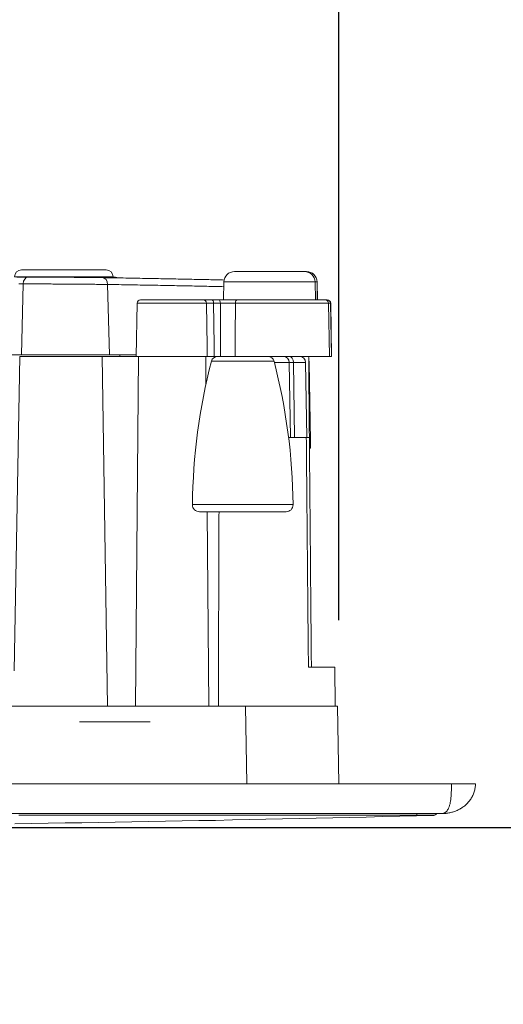
# Model space of a CAD drawing. Units: millimetres. Extents: x 100 to 973, y 75 to 1400.
# Drawn here: x 609 to 678, y 1035 to 1175 of the extents above; entities that cross this region are included whole.
import ezdxf

# ---------------------------------------------------------------- set-up
doc = ezdxf.new("R2010")
doc.units = ezdxf.units.MM
doc.header["$LTSCALE"] = 12
doc.layers.add('1', color=7, linetype='Continuous')
doc.styles.add('dims', font='swiss.ttf')
doc.dimstyles.get("Standard").update_dxf_attribs({"dimtxt": 12.5, "dimasz": 12.5, "dimexe": 7.5, "dimexo": 10, "dimgap": 6.25, "dimtad": 1, "dimdec": 4, "dimzin": 0, "dimdsep": 46, "dimtxsty": 'dims', "dimcen": 0.09, "dimadec": 0, "dimazin": 0, "dimtfac": 1, "dimtdec": 4, "dimtofl": 0, "dimtmove": 0, "dimatfit": 3, "dimfxl": 0, "dimtolj": 1, "dimtzin": 0, "dimarcsym": 0})

# ---------------------------------------------------------------- blocks, each defined once
blk = doc.blocks.new('*D1')
at = {"color": 0, "lineweight": -2}
for p, q in [((420.73, 1089.56), (420.73, 1226.37)), ((654.62, 1089.56), (654.62, 1226.37)), ((433.23, 1218.87), (642.12, 1218.87))]:
    blk.add_line(p, q, dxfattribs=at)
at = {"color": 0}
for points in [[(433.23, 1220.95), (433.23, 1216.78), (420.73, 1218.87)], [(642.12, 1220.95), (642.12, 1216.78), (654.62, 1218.87)]]:
    blk.add_solid(points, dxfattribs=at)
at = {"layer": 'Defpoints', "color": 0}
for p in [(654.62, 1218.87), (420.73, 1079.56), (654.62, 1079.56)]:
    blk.add_point(p, dxfattribs=at)
at = {"color": 0, "lineweight": 18, "insert": (537.67, 1231.54), "char_height": 12.5, "attachment_point": 5, "style": 'dims'}
blk.add_mtext('\\A1;234.0', dxfattribs=at)
blk = doc.blocks.new('*D5')
at = {"color": 0, "lineweight": -2}
for p, q in [((730.03, 1078.88), (730.03, 1123.64)), ((683.97, 1066.38), (737.53, 1066.38)), ((551.43, 1060.19), (737.53, 1060.19)), ((730.03, 1047.69), (730.03, 1035.19))]:
    blk.add_line(p, q, dxfattribs=at)
at = {"color": 0}
for points in [[(727.94, 1078.88), (732.11, 1078.88), (730.03, 1066.38)], [(727.94, 1047.69), (732.11, 1047.69), (730.03, 1060.19)]]:
    blk.add_solid(points, dxfattribs=at)
at = {"layer": 'Defpoints', "color": 0}
for p in [(673.97, 1066.38), (730.03, 1066.38), (541.43, 1060.19)]:
    blk.add_point(p, dxfattribs=at)
at = {"color": 0, "lineweight": 18, "insert": (717.35, 1107.51), "char_height": 12.5, "attachment_point": 5, "rotation": 90, "style": 'dims'}
blk.add_mtext('\\A1;6.1', dxfattribs=at)

msp = doc.modelspace()

# ---------------------------------------------------------------- linework, layer by layer
at = {"layer": '1', "color": 7, "linetype": 'Continuous', "lineweight": 18}
for p, q in [((615.73945, 1139.11132), (609.75706, 1139.11132)), ((621.72185, 1139.11132), (615.73945, 1139.11132)), ((649.77747, 1138.88361), (639.87567, 1138.88361)), ((650.05665, 1138.88361), (649.77754, 1138.88361)), ((650.07745, 1138.88361), (650.05666, 1138.88361)), ((615.73945, 1138.12877), (608.75721, 1138.12877)), ((622.72169, 1138.12877), (615.73945, 1138.12877)), ((622.72441, 1137.97338), (622.72169, 1138.12877)), ((638.3759, 1137.40979), (638.33181, 1134.88361)), ((651.32133, 1134.88361), (651.27724, 1137.40979)), ((651.60052, 1134.88361), (651.55643, 1137.40979)), ((651.62132, 1134.88361), (651.57722, 1137.40979)), ((626.09486, 1134.39234), (625.9638, 1126.88361)), ((626.59479, 1134.88361), (635.43058, 1134.88361)), ((636.67316, 1134.88361), (637.65432, 1134.88361)), ((652.69558, 1134.88361), (640.29397, 1134.88361)), ((652.97477, 1134.88361), (652.69545, 1134.88361)), ((652.99557, 1134.88361), (652.97476, 1134.88361)), ((653.32657, 1126.88361), (653.1955, 1134.39234)), ((653.60576, 1126.88361), (653.47469, 1134.39234)), ((653.62655, 1126.88361), (653.49549, 1134.39234)), ((604.6777, 1127.11132), (609.72905, 1127.11132)), ((609.48945, 1126.88361), (608.7127, 1082.38361)), ((609.48945, 1126.88361), (621.15906, 1126.88361)), ((609.72905, 1127.11132), (622.19084, 1127.11132)), ((621.15906, 1126.88361), (625.96373, 1126.88361)), ((625.96792, 1127.11132), (622.19084, 1127.11132)), ((623.63864, 1127.11133), (623.63467, 1126.88361)), ((626.3138, 1126.88335), (625.88182, 1077.38422)), ((636.03779, 1126.88361), (625.9638, 1126.88361)), ((635.8481, 1122.9528), (635.8138, 1126.88302)), ((637.46225, 1126.88361), (637.02819, 1126.88361)), ((644.60861, 1126.88403), (637.48968, 1126.88403)), ((644.60861, 1126.88403), (646.73407, 1126.88403)), ((653.32657, 1126.88361), (644.63666, 1126.88361)), ((650.12989, 1115.38367), (649.94459, 1125.99974)), ((650.63862, 1114.88361), (650.44459, 1125.99974)), ((653.3265, 1126.88361), (653.60576, 1126.88361)), ((653.62655, 1126.88361), (653.60573, 1126.88361)), ((647.53266, 1115.38361), (650.0409, 1115.38361)), ((650.63862, 1114.88361), (650.53655, 1114.88361)), ((650.63862, 1113.88361), (650.62116, 1114.88372)), ((650.63862, 1113.88361), (650.53891, 1113.88361)), ((647.17337, 1104.88361), (634.92492, 1104.88361)), ((636.24577, 1077.38474), (636.0058, 1104.88271)), ((650.34014, 1082.88361), (654.06095, 1082.88361)), ((654.10895, 1077.38392), (654.06095, 1082.88361)), ((433.91615, 1077.38392), (641.43358, 1077.38392)), ((641.43358, 1077.38392), (654.4316, 1077.38392)), ((654.4316, 1077.38392), (654.62361, 1066.38361)), ((627.94993, 1075.14304), (617.94993, 1075.14304)), ((626.94993, 1075.14304), (618.94993, 1075.14304)), ((404.77487, 1066.38361), (670.57487, 1066.38361)), ((670.57487, 1066.38361), (673.97487, 1066.38361)), ((409.01856, 1062.18391), (666.33117, 1062.18391)), ((666.66041, 1062.18361), (669.27487, 1062.18361))]:
    msp.add_line(p, q, dxfattribs=at)
at = {"layer": '1', "color": 7, "linetype": 'Continuous', "lineweight": 13}
for p, q in [((622.72169, 1138.12877), (608.75721, 1138.12877)), ((609.9765, 1137.13248), (609.72905, 1127.11132)), ((621.92734, 1137.05303), (622.19084, 1127.11132)), ((651.27724, 1137.40979), (638.3759, 1137.40979)), ((651.27727, 1137.40979), (651.55643, 1137.40979)), ((651.55645, 1137.40979), (651.57722, 1137.40979)), ((635.91907, 1134.39234), (626.09486, 1134.39234)), ((637.89429, 1134.39234), (636.91313, 1134.39234)), ((653.1955, 1134.39234), (640.00601, 1134.39234)), ((653.19535, 1134.39234), (653.47469, 1134.39234)), ((653.47466, 1134.39234), (653.49549, 1134.39234)), ((621.15906, 1126.88361), (621.90828, 1077.38422)), ((645.48023, 1126.20827), (636.61806, 1126.20827)), ((647.62026, 1125.99974), (645.53362, 1125.99974)), ((648.23423, 1125.99974), (647.62026, 1125.99974)), ((647.80275, 1115.38367), (647.62026, 1125.99974)), ((648.35939, 1115.38367), (648.23423, 1125.99974)), ((649.94459, 1125.99974), (648.23423, 1125.99974)), ((633.92499, 1105.89544), (648.1733, 1105.89544)), ((641.62559, 1066.38361), (641.43358, 1077.38392)), ((665.67496, 1062.18391), (665.675, 1061.94026))]:
    msp.add_line(p, q, dxfattribs=at)
at = {"layer": '1', "color": 7, "linetype": 'Continuous', "lineweight": 18}
for points in [[(609.06739, 1138.09758), (609.87888, 1138.09755), (610.69037, 1138.09753)], [(610.69037, 1138.09753), (610.86087, 1138.09748), (611.03606, 1138.09736), (611.2159, 1138.09716), (611.40035, 1138.09688), (611.5894, 1138.09652), (611.78305, 1138.09608), (611.98131, 1138.09557), (612.18422, 1138.09497), (612.39183, 1138.0943), (612.60306, 1138.09355), (612.81677, 1138.09272), (613.03294, 1138.09183), (613.25154, 1138.09086), (613.47255, 1138.08982), (613.69598, 1138.08872), (613.92182, 1138.08754), (614.15009, 1138.08629), (614.3808, 1138.08496), (614.614, 1138.08357), (614.84894, 1138.08211), (615.08384, 1138.08059), (615.3186, 1138.07901), (615.55321, 1138.07737), (615.78769, 1138.07568), (616.02203, 1138.07394), (616.25624, 1138.07214), (616.4903, 1138.07028), (616.72422, 1138.06837), (616.95801, 1138.0664), (617.19132, 1138.06438), (617.42221, 1138.06232), (617.65036, 1138.06022), (617.87582, 1138.05809), (618.09858, 1138.05593), (618.31867, 1138.05373), (618.5361, 1138.0515), (618.75083, 1138.04923), (618.96287, 1138.04693), (619.17219, 1138.0446), (619.37868, 1138.04224), (619.58074, 1138.03985), (619.77778, 1138.03746), (619.96983, 1138.03507), (620.15696, 1138.03266), (620.33917, 1138.03025), (620.51648, 1138.02783), (620.68887, 1138.0254), (620.85632, 1138.02297), (621.01879, 1138.02052), (621.17621, 1138.01807)], [(621.17621, 1138.01807), (621.60639, 1138.01123), (622.03301, 1138.00439), (622.45609, 1137.99756), (622.87564, 1137.99074), (623.29167, 1137.98392), (623.70418, 1137.9771), (624.1132, 1137.97029), (624.51873, 1137.96349), (624.92077, 1137.95669), (625.31935, 1137.94989), (625.71445, 1137.9431), (626.1061, 1137.93632), (626.4943, 1137.92954), (626.87905, 1137.92276), (627.26037, 1137.91599), (627.63825, 1137.90922), (628.01271, 1137.90246), (628.38375, 1137.89571), (628.75138, 1137.88895), (629.11559, 1137.88221), (629.4764, 1137.87546), (629.8338, 1137.86872), (630.18781, 1137.86199), (630.53841, 1137.85526), (630.88563, 1137.84853), (631.22946, 1137.84181), (631.56989, 1137.83509), (631.90694, 1137.82837), (632.24059, 1137.82166), (632.57087, 1137.81496), (632.89776, 1137.80825), (633.22126, 1137.80155), (633.54138, 1137.79486), (633.85811, 1137.78817), (634.17145, 1137.78148), (634.48141, 1137.77479), (634.78797, 1137.76811), (635.09114, 1137.76143), (635.39092, 1137.75475), (635.6873, 1137.74808), (635.98028, 1137.74141), (636.26986, 1137.73475), (636.55602, 1137.72808), (636.83877, 1137.72142), (637.11811, 1137.71477), (637.39402, 1137.70811), (637.6665, 1137.70146), (637.93555, 1137.69481), (638.20116, 1137.68816), (638.46333, 1137.68152)], [(623.30858, 1137.98467), (623.27913, 1137.99766), (623.24976, 1138.00955), (623.22073, 1138.02031), (623.19226, 1138.02989), (623.16462, 1138.03828), (623.13814, 1138.04551), (623.11322, 1138.05163), (623.09027, 1138.0567), (623.06959, 1138.06082), (623.05108, 1138.06412), (623.03459, 1138.06677), (623.01993, 1138.06892), (623.00687, 1138.07068), (622.99514, 1138.07212), (622.9845, 1138.07332), (622.97469, 1138.07435), (622.96558, 1138.07526), (622.95707, 1138.07605), (622.9491, 1138.07674), (622.94157, 1138.07735), (622.9344, 1138.07788), (622.92751, 1138.07836), (622.92082, 1138.0788), (622.91424, 1138.07921), (622.90774, 1138.0796), (622.90129, 1138.07997), (622.89488, 1138.08033), (622.8885, 1138.08067), (622.88213, 1138.08099), (622.87577, 1138.08131), (622.86941, 1138.08161), (622.86302, 1138.08189), (622.85659, 1138.08217), (622.85012, 1138.08244), (622.84359, 1138.0827), (622.83698, 1138.08295), (622.83029, 1138.0832), (622.82351, 1138.08344), (622.81661, 1138.08368), (622.8096, 1138.08391), (622.80247, 1138.08414), (622.79523, 1138.08437), (622.78787, 1138.08459), (622.7804, 1138.08481), (622.77282, 1138.08502), (622.76512, 1138.08523), (622.7573, 1138.08544), (622.74937, 1138.08565), (622.74133, 1138.08585), (622.73317, 1138.08605)], [(635.43058, 1134.88361), (635.4401, 1134.88361), (635.45032, 1134.88361), (635.46122, 1134.88361), (635.47281, 1134.88361), (635.48509, 1134.88361), (635.49804, 1134.88361), (635.51166, 1134.88361), (635.52596, 1134.88361), (635.54093, 1134.88361), (635.55657, 1134.88361), (635.57289, 1134.88361), (635.58987, 1134.88361), (635.60753, 1134.88361), (635.62586, 1134.88361), (635.64486, 1134.88361), (635.66455, 1134.88361), (635.68491, 1134.88361), (635.70597, 1134.88361), (635.72771, 1134.88361), (635.75015, 1134.88361), (635.77318, 1134.88361), (635.79678, 1134.88361), (635.82094, 1134.88361), (635.84565, 1134.88361), (635.87091, 1134.88361), (635.89672, 1134.88361), (635.92308, 1134.88361), (635.94998, 1134.88361), (635.97742, 1134.88361), (636.00542, 1134.88361), (636.03395, 1134.88361), (636.06303, 1134.88361), (636.09265, 1134.88361), (636.12282, 1134.88361), (636.15354, 1134.88361), (636.18481, 1134.88361), (636.21663, 1134.88361), (636.24901, 1134.88361), (636.28197, 1134.88361), (636.31543, 1134.88361), (636.34935, 1134.88361), (636.38368, 1134.88361), (636.41842, 1134.88361), (636.45358, 1134.88361), (636.48914, 1134.88361), (636.52512, 1134.88361), (636.56151, 1134.88361), (636.59832, 1134.88361), (636.63553, 1134.88361), (636.67316, 1134.88361)], [(636.61038, 1134.88361), (636.60866, 1134.88361), (636.60692, 1134.88361), (636.60518, 1134.88361), (636.60343, 1134.88361), (636.60168, 1134.88361), (636.59992, 1134.88361), (636.59815, 1134.88361), (636.59638, 1134.88361), (636.5946, 1134.88361), (636.59282, 1134.88361), (636.59103, 1134.88361), (636.58923, 1134.88361), (636.58742, 1134.88361), (636.58561, 1134.88361), (636.5838, 1134.88361), (636.58197, 1134.88361), (636.58014, 1134.88361), (636.5783, 1134.88361), (636.57646, 1134.88361), (636.57461, 1134.88361), (636.57276, 1134.88361), (636.57089, 1134.88361), (636.56903, 1134.88361), (636.56715, 1134.88361), (636.56527, 1134.88361), (636.56338, 1134.88361), (636.56149, 1134.88361), (636.55959, 1134.88361), (636.55769, 1134.88361), (636.55578, 1134.88361), (636.55386, 1134.88361), (636.55194, 1134.88361), (636.55002, 1134.88361), (636.54808, 1134.88361), (636.54615, 1134.88361), (636.5442, 1134.88361), (636.54225, 1134.88361), (636.5403, 1134.88361), (636.53834, 1134.88361), (636.53637, 1134.88361), (636.5344, 1134.88361), (636.53243, 1134.88361), (636.53045, 1134.88361), (636.52846, 1134.88361), (636.52647, 1134.88361), (636.52447, 1134.88361), (636.52247, 1134.88361), (636.52046, 1134.88361), (636.51845, 1134.88361), (636.51644, 1134.88361)], [(637.65432, 1134.88361), (637.70384, 1134.88361), (637.75377, 1134.88361), (637.8041, 1134.88361), (637.85485, 1134.88361), (637.906, 1134.88361), (637.95755, 1134.88361), (638.00951, 1134.88361), (638.06186, 1134.88361), (638.11461, 1134.88361), (638.16777, 1134.88361), (638.22133, 1134.88361), (638.27529, 1134.88361), (638.32966, 1134.88361), (638.38443, 1134.88361), (638.43964, 1134.88361), (638.49508, 1134.88361), (638.55053, 1134.88361), (638.60597, 1134.88361), (638.66141, 1134.88361), (638.71683, 1134.88361), (638.77226, 1134.88361), (638.82767, 1134.88361), (638.88308, 1134.88361), (638.93849, 1134.88361), (638.99388, 1134.88361), (639.04927, 1134.88361), (639.10466, 1134.88361), (639.16003, 1134.88361), (639.2154, 1134.88361), (639.27077, 1134.88361), (639.32601, 1134.88361), (639.38086, 1134.88361), (639.43528, 1134.88361), (639.48928, 1134.88361), (639.54286, 1134.88361), (639.59602, 1134.88361), (639.64877, 1134.88361), (639.70111, 1134.88361), (639.75304, 1134.88361), (639.80455, 1134.88361), (639.85565, 1134.88361), (639.90633, 1134.88361), (639.95659, 1134.88361), (640.00643, 1134.88361), (640.05587, 1134.88361), (640.1048, 1134.88361), (640.1531, 1134.88361), (640.20073, 1134.88361), (640.24769, 1134.88361), (640.29397, 1134.88361)], [(637.02819, 1126.88361), (636.9984, 1126.88361), (636.96898, 1126.88361), (636.93992, 1126.88361), (636.91121, 1126.88361), (636.88287, 1126.88361), (636.85488, 1126.88361), (636.82724, 1126.88361), (636.79996, 1126.88361), (636.77303, 1126.88361), (636.74645, 1126.88361), (636.72022, 1126.88361), (636.69435, 1126.88361), (636.66883, 1126.88361), (636.64366, 1126.88361), (636.61885, 1126.88361), (636.59439, 1126.88361), (636.57029, 1126.88361), (636.54655, 1126.88361), (636.52317, 1126.88361), (636.50017, 1126.88361), (636.4776, 1126.88361), (636.45551, 1126.88361), (636.43393, 1126.88361), (636.41283, 1126.88361), (636.39222, 1126.88361), (636.3721, 1126.88361), (636.35246, 1126.88361), (636.3333, 1126.88361), (636.31462, 1126.88361), (636.29642, 1126.88361), (636.2787, 1126.88361), (636.26146, 1126.88361), (636.2447, 1126.88361), (636.22842, 1126.88361), (636.21262, 1126.88361), (636.19731, 1126.88361), (636.18249, 1126.88361), (636.16815, 1126.88361), (636.1543, 1126.88361), (636.14097, 1126.88361), (636.12816, 1126.88361), (636.11591, 1126.88361), (636.10421, 1126.88361), (636.09306, 1126.88361), (636.08247, 1126.88361), (636.07242, 1126.88361), (636.06293, 1126.88361), (636.054, 1126.88361), (636.04562, 1126.88361), (636.03779, 1126.88361)], [(650.37487, 1126.88351), (650.37687, 1126.65384), (650.37887, 1126.42417), (650.38088, 1126.19451), (650.38288, 1125.96484), (650.38489, 1125.73518), (650.38689, 1125.50551), (650.3889, 1125.27585), (650.3909, 1125.04618), (650.3929, 1124.81652), (650.39491, 1124.58685), (650.39691, 1124.35719), (650.39892, 1124.12752), (650.40092, 1123.89785), (650.40293, 1123.66819), (650.40493, 1123.43852), (650.40693, 1123.20886), (650.40894, 1122.97919), (650.41094, 1122.74953), (650.41295, 1122.51986), (650.41495, 1122.2902), (650.41696, 1122.06053), (650.41896, 1121.83087), (650.42096, 1121.60121), (650.42297, 1121.37154), (650.42497, 1121.14188), (650.42698, 1120.91221), (650.42898, 1120.68255), (650.43099, 1120.45288), (650.43299, 1120.22322), (650.43499, 1119.99355), (650.437, 1119.76389), (650.439, 1119.53422), (650.44101, 1119.30456), (650.44301, 1119.0749), (650.44502, 1118.84523), (650.44702, 1118.61557), (650.44902, 1118.3859), (650.45103, 1118.15624), (650.45303, 1117.92657), (650.45504, 1117.69691), (650.45704, 1117.46725), (650.45905, 1117.23758), (650.46105, 1117.00792), (650.46305, 1116.77826), (650.46506, 1116.54859), (650.46706, 1116.31893), (650.46907, 1116.08926), (650.47107, 1115.8596), (650.47307, 1115.62994), (650.47508, 1115.40027)], [(650.0409, 1115.38361), (650.05688, 1115.38361), (650.0726, 1115.38361), (650.08805, 1115.38361), (650.10324, 1115.38361), (650.11817, 1115.38361), (650.13283, 1115.38361), (650.14724, 1115.38361), (650.16139, 1115.38361), (650.17528, 1115.38361), (650.18891, 1115.38361), (650.20228, 1115.38361), (650.21539, 1115.38361), (650.22825, 1115.38361), (650.24084, 1115.38361), (650.25317, 1115.38361), (650.26523, 1115.38361), (650.27704, 1115.38361), (650.28855, 1115.38361), (650.29973, 1115.38361), (650.31057, 1115.38361), (650.32107, 1115.38361), (650.33123, 1115.38361), (650.34105, 1115.38361), (650.35055, 1115.38361), (650.3597, 1115.38361), (650.36853, 1115.38361), (650.37703, 1115.38361), (650.38519, 1115.38361), (650.39302, 1115.38361), (650.40051, 1115.38361), (650.40767, 1115.38361), (650.4145, 1115.38361), (650.42098, 1115.38361), (650.42713, 1115.38361), (650.43293, 1115.38361), (650.43836, 1115.38361), (650.44341, 1115.38361), (650.44809, 1115.38361), (650.4524, 1115.38361), (650.45633, 1115.38361), (650.45989, 1115.38361), (650.46308, 1115.38361), (650.4659, 1115.38361), (650.46835, 1115.38361), (650.47043, 1115.38361), (650.47214, 1115.38361), (650.47348, 1115.38361), (650.47444, 1115.38361), (650.47502, 1115.38361), (650.47522, 1115.38361)], [(650.47522, 1115.38361), (650.4809, 1114.73361), (650.48657, 1114.08361), (650.49224, 1113.43361), (650.49791, 1112.78361), (650.50359, 1112.13361), (650.50926, 1111.48361), (650.51493, 1110.83362), (650.5206, 1110.18362), (650.52628, 1109.53362), (650.53195, 1108.88362), (650.53762, 1108.23362), (650.54329, 1107.58362), (650.54897, 1106.93362), (650.55464, 1106.28362), (650.56031, 1105.63362), (650.56598, 1104.98362), (650.57166, 1104.33362), (650.57733, 1103.68362), (650.583, 1103.03362), (650.58867, 1102.38362), (650.59435, 1101.73362), (650.60002, 1101.08362), (650.60569, 1100.43362), (650.61136, 1099.78362), (650.61704, 1099.13362), (650.62271, 1098.48362), (650.62838, 1097.83362), (650.63405, 1097.18362), (650.63973, 1096.53362), (650.6454, 1095.88362), (650.65107, 1095.23362), (650.65674, 1094.58362), (650.66242, 1093.93362), (650.66809, 1093.28362), (650.67376, 1092.63362), (650.67943, 1091.98362), (650.68511, 1091.33362), (650.69078, 1090.68362), (650.69645, 1090.03362), (650.70212, 1089.38362), (650.7078, 1088.73362), (650.71347, 1088.08362), (650.71914, 1087.43362), (650.72481, 1086.78361), (650.73049, 1086.13361), (650.73616, 1085.48361), (650.74183, 1084.83361), (650.7475, 1084.18361), (650.75318, 1083.53361), (650.75885, 1082.88361)], [(637.59733, 1077.38397), (637.59911, 1077.93396), (637.60089, 1078.48395), (637.60268, 1079.03394), (637.60447, 1079.58393), (637.60626, 1080.13391), (637.60805, 1080.6839), (637.60984, 1081.23389), (637.61164, 1081.78388), (637.61343, 1082.33387), (637.61523, 1082.88385), (637.61703, 1083.43384), (637.61884, 1083.98383), (637.62064, 1084.53382), (637.62245, 1085.08381), (637.62426, 1085.63379), (637.62607, 1086.18378), (637.62788, 1086.73377), (637.6297, 1087.28376), (637.63151, 1087.83374), (637.63333, 1088.38373), (637.63515, 1088.93372), (637.63697, 1089.48371), (637.6388, 1090.0337), (637.64062, 1090.58368), (637.64245, 1091.13367), (637.64428, 1091.68366), (637.64611, 1092.23365), (637.64795, 1092.78363), (637.64978, 1093.33362), (637.65162, 1093.88361), (637.65346, 1094.4336), (637.6553, 1094.98358), (637.65715, 1095.53357), (637.65899, 1096.08356), (637.66084, 1096.63355), (637.66269, 1097.18353), (637.66454, 1097.73352), (637.6664, 1098.28351), (637.66825, 1098.8335), (637.67011, 1099.38348), (637.67197, 1099.93347), (637.67383, 1100.48346), (637.6757, 1101.03345), (637.67756, 1101.58343), (637.67943, 1102.13342), (637.6813, 1102.68341), (637.68317, 1103.23339), (637.68505, 1103.78338), (637.68692, 1104.33337), (637.6888, 1104.88336)], [(673.97487, 1066.38361), (673.97209, 1066.23926), (673.9638, 1066.09562), (673.95007, 1065.95274), (673.93092, 1065.8106), (673.90638, 1065.66921), (673.87644, 1065.52856), (673.84109, 1065.38867), (673.80058, 1065.25046), (673.75514, 1065.11444), (673.70487, 1064.98057), (673.64982, 1064.84883), (673.59006, 1064.71921), (673.52562, 1064.59168), (673.45652, 1064.46624), (673.38279, 1064.34292), (673.30493, 1064.2225), (673.22346, 1064.10557), (673.13848, 1063.99203), (673.05007, 1063.88183), (672.95832, 1063.77489), (672.86328, 1063.67118), (672.765, 1063.57065), (672.66354, 1063.47326), (672.55891, 1063.379), (672.45114, 1063.28787), (672.34042, 1063.19998), (672.22755, 1063.1159), (672.11266, 1063.0356), (671.99581, 1062.95901), (671.87703, 1062.88607), (671.75635, 1062.81672), (671.63378, 1062.75092), (671.50941, 1062.68866), (671.38394, 1062.63023), (671.25766, 1062.57566), (671.13059, 1062.52485), (671.00274, 1062.47774), (670.87411, 1062.43423), (670.74471, 1062.39428), (670.61454, 1062.35784), (670.4836, 1062.32488), (670.35189, 1062.29537), (670.21938, 1062.2693), (670.08609, 1062.24665), (669.95199, 1062.22743), (669.81709, 1062.21166), (669.68174, 1062.19938), (669.54628, 1062.19062), (669.41067, 1062.18537), (669.27487, 1062.18361)], [(608.79946, 1060.74193), (611.16745, 1060.77585), (613.53541, 1060.81088), (615.90336, 1060.84703), (618.27129, 1060.88428), (620.6392, 1060.92265), (623.0071, 1060.96212), (625.37497, 1061.00271), (627.74283, 1061.0444), (630.11067, 1061.08721), (632.47848, 1061.13113), (634.84628, 1061.17616), (637.21405, 1061.2223), (639.58181, 1061.26955), (641.94954, 1061.31791), (644.31724, 1061.36739), (646.68493, 1061.41797), (649.05259, 1061.46966), (651.42022, 1061.52247), (653.78783, 1061.57638), (656.15541, 1061.63141), (658.52297, 1061.68755), (660.89051, 1061.7448), (663.25801, 1061.80315), (665.62549, 1061.86262), (667.99294, 1061.9232)], [(666.33117, 1062.18391), (666.3379, 1062.18391), (666.34463, 1062.18391), (666.35136, 1062.18391), (666.35808, 1062.18391), (666.3648, 1062.18391), (666.37152, 1062.18391), (666.37823, 1062.18391), (666.38494, 1062.1839), (666.39165, 1062.1839), (666.39836, 1062.1839), (666.40507, 1062.1839), (666.41177, 1062.1839), (666.41847, 1062.18389), (666.42516, 1062.18389), (666.43186, 1062.18389), (666.43855, 1062.18389), (666.44524, 1062.18388), (666.45193, 1062.18388), (666.45861, 1062.18388), (666.4653, 1062.18387), (666.47198, 1062.18387), (666.47865, 1062.18387), (666.48533, 1062.18386), (666.492, 1062.18386), (666.49867, 1062.18385), (666.50534, 1062.18385), (666.512, 1062.18385), (666.51866, 1062.18384), (666.52532, 1062.18384), (666.53198, 1062.18383), (666.53863, 1062.18383), (666.54529, 1062.18382), (666.55193, 1062.18382), (666.55858, 1062.18382), (666.56523, 1062.18381), (666.57187, 1062.18381), (666.57851, 1062.1838), (666.58515, 1062.1838), (666.59178, 1062.18379), (666.59841, 1062.18379), (666.60504, 1062.18378), (666.61167, 1062.18378), (666.61829, 1062.18377), (666.62492, 1062.18377), (666.63154, 1062.18376), (666.63815, 1062.18376), (666.64477, 1062.18375), (666.65138, 1062.18375), (666.65799, 1062.18374), (666.6646, 1062.18374)], [(667.99294, 1061.9232), (668.00489, 1061.92363), (668.01681, 1061.92429), (668.0287, 1061.92518), (668.04055, 1061.9263), (668.05237, 1061.92765), (668.06415, 1061.92922), (668.07588, 1061.93101), (668.08757, 1061.93302), (668.09921, 1061.93525), (668.1108, 1061.93769), (668.12234, 1061.94034), (668.13383, 1061.94321), (668.14526, 1061.94628), (668.15663, 1061.94955), (668.16795, 1061.95303), (668.17919, 1061.95671), (668.19038, 1061.96059), (668.20149, 1061.96466), (668.21254, 1061.96893), (668.22351, 1061.97339), (668.23441, 1061.97803), (668.24523, 1061.98286), (668.25598, 1061.98788), (668.26664, 1061.99308), (668.27722, 1061.99845), (668.28771, 1062.00401), (668.29811, 1062.00973), (668.30842, 1062.01563), (668.31864, 1062.0217), (668.32877, 1062.02794), (668.3388, 1062.03434), (668.34872, 1062.0409), (668.35855, 1062.04763), (668.36827, 1062.05451), (668.37788, 1062.06155), (668.38738, 1062.06874), (668.39678, 1062.07608), (668.40606, 1062.08357), (668.41522, 1062.0912), (668.42427, 1062.09898), (668.43319, 1062.1069), (668.44199, 1062.11496), (668.45067, 1062.12316), (668.45922, 1062.13149), (668.46764, 1062.13995), (668.47592, 1062.14854), (668.48408, 1062.15726), (668.49209, 1062.16611), (668.49997, 1062.17507), (668.5077, 1062.18416)]]:
    msp.add_lwpolyline(points, dxfattribs=at)
at = {"layer": '1', "color": 7, "linetype": 'Continuous', "lineweight": 13}
for points in [[(609.9765, 1137.13248), (609.8561, 1137.13248), (609.73571, 1137.13249), (609.61531, 1137.13249), (609.49492, 1137.13249), (609.37453, 1137.1325)], [(621.92734, 1137.05303), (621.74793, 1137.05548), (621.56278, 1137.05792), (621.37193, 1137.06035), (621.17546, 1137.06278), (620.97339, 1137.0652), (620.76572, 1137.06761), (620.55245, 1137.07002), (620.33357, 1137.07242), (620.10901, 1137.07481), (619.87872, 1137.07719), (619.64338, 1137.07956), (619.40482, 1137.08189), (619.16315, 1137.08419), (618.91841, 1137.08645), (618.67061, 1137.08868), (618.41977, 1137.09088), (618.16588, 1137.09304), (617.90893, 1137.09517), (617.64889, 1137.09727), (617.38575, 1137.09933), (617.11983, 1137.10135), (616.85338, 1137.10332), (616.58678, 1137.10524), (616.32001, 1137.10709), (616.05308, 1137.10889), (615.786, 1137.11064), (615.51876, 1137.11233), (615.25136, 1137.11396), (614.9838, 1137.11554), (614.71608, 1137.11706), (614.44831, 1137.11852), (614.18253, 1137.11992), (613.91958, 1137.12124), (613.65942, 1137.12249), (613.40202, 1137.12367), (613.14738, 1137.12478), (612.89548, 1137.12581), (612.64635, 1137.12678), (612.39997, 1137.12767), (612.1564, 1137.1285), (611.91566, 1137.12925), (611.67905, 1137.12992), (611.44779, 1137.13052), (611.22183, 1137.13103), (611.00112, 1137.13147), (610.78566, 1137.13183), (610.57544, 1137.13211), (610.37048, 1137.13231), (610.17081, 1137.13244), (609.9765, 1137.13248)], [(638.36779, 1136.74129), (638.1111, 1136.74745), (637.85146, 1136.75361), (637.58886, 1136.75977), (637.3233, 1136.76594), (637.0548, 1136.7721), (636.78336, 1136.77827), (636.50897, 1136.78444), (636.23165, 1136.79062), (635.95139, 1136.7968), (635.6682, 1136.80298), (635.38208, 1136.80916), (635.09302, 1136.81534), (634.80104, 1136.82153), (634.50613, 1136.82772), (634.2083, 1136.83392), (633.90754, 1136.84012), (633.60385, 1136.84632), (633.29725, 1136.85252), (632.98771, 1136.85873), (632.67525, 1136.86494), (632.35987, 1136.87115), (632.04155, 1136.87737), (631.72031, 1136.88359), (631.39613, 1136.88982), (631.06902, 1136.89604), (630.73899, 1136.90228), (630.40601, 1136.90851), (630.0701, 1136.91475), (629.73124, 1136.92099), (629.38943, 1136.92724), (629.04468, 1136.93349), (628.69697, 1136.93974), (628.34631, 1136.946), (627.99269, 1136.95226), (627.6361, 1136.95853), (627.27654, 1136.9648), (626.91401, 1136.97107), (626.54849, 1136.97735), (626.17999, 1136.98363), (625.80849, 1136.98992), (625.43399, 1136.99621), (625.05649, 1137.0025), (624.67598, 1137.0088), (624.29244, 1137.01511), (623.90588, 1137.02142), (623.51628, 1137.02773), (623.12363, 1137.03405), (622.72793, 1137.04037), (622.32917, 1137.04669), (621.92734, 1137.05303)], [(636.91313, 1134.39234), (636.88303, 1134.39241), (636.85325, 1134.39247), (636.82381, 1134.39253), (636.7947, 1134.39259), (636.76592, 1134.39265), (636.73746, 1134.3927), (636.70934, 1134.39276), (636.68154, 1134.3928), (636.65408, 1134.39285), (636.62694, 1134.39289), (636.60017, 1134.39293), (636.57381, 1134.39297), (636.5479, 1134.39301), (636.52244, 1134.39304), (636.49742, 1134.39307), (636.47285, 1134.39309), (636.44871, 1134.39312), (636.42501, 1134.39314), (636.40175, 1134.39316), (636.37892, 1134.39317), (636.35653, 1134.39318), (636.33457, 1134.39319), (636.31305, 1134.3932), (636.29197, 1134.3932), (636.27132, 1134.3932), (636.25111, 1134.3932), (636.23134, 1134.3932), (636.21202, 1134.39319), (636.19314, 1134.39318), (636.17471, 1134.39317), (636.15676, 1134.39315), (636.13936, 1134.39314), (636.12252, 1134.39311), (636.10623, 1134.39309), (636.09048, 1134.39306), (636.07528, 1134.39303), (636.06061, 1134.393), (636.04649, 1134.39297), (636.0329, 1134.39293), (636.01985, 1134.39289), (636.00734, 1134.39285), (635.99536, 1134.3928), (635.98393, 1134.39275), (635.97303, 1134.3927), (635.96267, 1134.39265), (635.95285, 1134.39259), (635.94358, 1134.39253), (635.93486, 1134.39247), (635.92668, 1134.39241), (635.91907, 1134.39234)], [(636.03779, 1126.88361), (636.03542, 1127.03379), (636.03305, 1127.18396), (636.03068, 1127.33414), (636.02831, 1127.48431), (636.02594, 1127.63449), (636.02357, 1127.78466), (636.0212, 1127.93484), (636.01883, 1128.08501), (636.01646, 1128.23518), (636.01409, 1128.38536), (636.01172, 1128.53553), (636.00935, 1128.68571), (636.00698, 1128.83588), (636.0046, 1128.98606), (636.00223, 1129.13623), (635.99986, 1129.28641), (635.99749, 1129.43658), (635.99511, 1129.58676), (635.99274, 1129.73693), (635.99037, 1129.8871), (635.988, 1130.03728), (635.98562, 1130.18745), (635.98325, 1130.33763), (635.98087, 1130.4878), (635.9785, 1130.63798), (635.97612, 1130.78815), (635.97375, 1130.93833), (635.97137, 1131.0885), (635.969, 1131.23868), (635.96662, 1131.38885), (635.96425, 1131.53902), (635.96187, 1131.6892), (635.9595, 1131.83937), (635.95712, 1131.98955), (635.95474, 1132.13972), (635.95237, 1132.2899), (635.94999, 1132.44007), (635.94761, 1132.59025), (635.94523, 1132.74042), (635.94286, 1132.8906), (635.94048, 1133.04077), (635.9381, 1133.19094), (635.93572, 1133.34112), (635.93334, 1133.49129), (635.93097, 1133.64147), (635.92859, 1133.79164), (635.92621, 1133.94182), (635.92383, 1134.09199), (635.92145, 1134.24217), (635.91907, 1134.39234)], [(636.91313, 1134.39234), (636.91544, 1134.24217), (636.91775, 1134.09199), (636.92005, 1133.94182), (636.92236, 1133.79164), (636.92467, 1133.64147), (636.92697, 1133.49129), (636.92928, 1133.34112), (636.93158, 1133.19094), (636.93389, 1133.04077), (636.93619, 1132.8906), (636.9385, 1132.74042), (636.9408, 1132.59025), (636.94311, 1132.44007), (636.94541, 1132.2899), (636.94771, 1132.13972), (636.95002, 1131.98955), (636.95232, 1131.83937), (636.95462, 1131.6892), (636.95693, 1131.53902), (636.95923, 1131.38885), (636.96153, 1131.23868), (636.96383, 1131.0885), (636.96613, 1130.93833), (636.96844, 1130.78815), (636.97074, 1130.63798), (636.97304, 1130.4878), (636.97534, 1130.33763), (636.97764, 1130.18745), (636.97994, 1130.03728), (636.98224, 1129.88711), (636.98454, 1129.73693), (636.98684, 1129.58676), (636.98914, 1129.43658), (636.99144, 1129.28641), (636.99374, 1129.13623), (636.99604, 1128.98606), (636.99833, 1128.83588), (637.00063, 1128.68571), (637.00293, 1128.53553), (637.00523, 1128.38536), (637.00753, 1128.23519), (637.00982, 1128.08501), (637.01212, 1127.93484), (637.01442, 1127.78466), (637.01671, 1127.63449), (637.01901, 1127.48431), (637.02131, 1127.33414), (637.0236, 1127.18396), (637.0259, 1127.03379), (637.02819, 1126.88361)], [(637.88587, 1126.88361), (637.88603, 1127.03379), (637.8862, 1127.18396), (637.88636, 1127.33414), (637.88652, 1127.48431), (637.88669, 1127.63449), (637.88685, 1127.78466), (637.88701, 1127.93484), (637.88718, 1128.08501), (637.88734, 1128.23519), (637.88751, 1128.38536), (637.88767, 1128.53553), (637.88784, 1128.68571), (637.888, 1128.83588), (637.88817, 1128.98606), (637.88833, 1129.13623), (637.8885, 1129.28641), (637.88867, 1129.43658), (637.88883, 1129.58676), (637.889, 1129.73693), (637.88917, 1129.88711), (637.88933, 1130.03728), (637.8895, 1130.18745), (637.88967, 1130.33763), (637.88984, 1130.4878), (637.89, 1130.63798), (637.89017, 1130.78815), (637.89034, 1130.93833), (637.89051, 1131.0885), (637.89068, 1131.23868), (637.89085, 1131.38885), (637.89102, 1131.53903), (637.89119, 1131.6892), (637.89136, 1131.83937), (637.89153, 1131.98955), (637.8917, 1132.13972), (637.89187, 1132.2899), (637.89204, 1132.44007), (637.89221, 1132.59025), (637.89239, 1132.74042), (637.89256, 1132.8906), (637.89273, 1133.04077), (637.8929, 1133.19094), (637.89308, 1133.34112), (637.89325, 1133.49129), (637.89342, 1133.64147), (637.8936, 1133.79164), (637.89377, 1133.94182), (637.89394, 1134.09199), (637.89412, 1134.24217), (637.89429, 1134.39234)], [(640.00601, 1134.39234), (639.96899, 1134.39246), (639.93142, 1134.39258), (639.89332, 1134.39269), (639.85468, 1134.39279), (639.81553, 1134.39289), (639.77599, 1134.39299), (639.73611, 1134.39308), (639.6959, 1134.39317), (639.65536, 1134.39325), (639.61448, 1134.39333), (639.57327, 1134.3934), (639.53173, 1134.39347), (639.48986, 1134.39353), (639.44766, 1134.39359), (639.40513, 1134.39364), (639.36226, 1134.39369), (639.31906, 1134.39373), (639.27553, 1134.39377), (639.23165, 1134.3938), (639.18745, 1134.39383), (639.14316, 1134.39386), (639.09886, 1134.39387), (639.05456, 1134.39389), (639.01026, 1134.39389), (638.96594, 1134.3939), (638.92163, 1134.39389), (638.8773, 1134.39388), (638.83297, 1134.39387), (638.78864, 1134.39385), (638.7443, 1134.39383), (638.69996, 1134.3938), (638.65561, 1134.39377), (638.61125, 1134.39373), (638.56689, 1134.39369), (638.52254, 1134.39364), (638.47838, 1134.39359), (638.43456, 1134.39353), (638.39106, 1134.39347), (638.34789, 1134.3934), (638.30505, 1134.39332), (638.26252, 1134.39325), (638.22032, 1134.39317), (638.17844, 1134.39308), (638.13688, 1134.39299), (638.09563, 1134.39289), (638.05471, 1134.39279), (638.01412, 1134.39269), (637.97385, 1134.39258), (637.9339, 1134.39246), (637.89429, 1134.39234)], [(640.00601, 1134.39234), (640.00558, 1134.24217), (640.00515, 1134.09199), (640.00472, 1133.94182), (640.00429, 1133.79164), (640.00386, 1133.64147), (640.00343, 1133.49129), (640.003, 1133.34112), (640.00257, 1133.19094), (640.00214, 1133.04077), (640.00171, 1132.8906), (640.00128, 1132.74042), (640.00085, 1132.59025), (640.00042, 1132.44007), (640, 1132.2899), (639.99957, 1132.13972), (639.99914, 1131.98955), (639.99872, 1131.83937), (639.99829, 1131.6892), (639.99786, 1131.53902), (639.99744, 1131.38885), (639.99701, 1131.23868), (639.99659, 1131.0885), (639.99616, 1130.93833), (639.99574, 1130.78815), (639.99531, 1130.63798), (639.99489, 1130.4878), (639.99447, 1130.33763), (639.99404, 1130.18745), (639.99362, 1130.03728), (639.9932, 1129.88711), (639.99278, 1129.73693), (639.99235, 1129.58676), (639.99193, 1129.43658), (639.99151, 1129.28641), (639.99109, 1129.13623), (639.99067, 1128.98606), (639.99025, 1128.83588), (639.98983, 1128.68571), (639.98941, 1128.53553), (639.98899, 1128.38536), (639.98857, 1128.23519), (639.98815, 1128.08501), (639.98774, 1127.93484), (639.98732, 1127.78466), (639.9869, 1127.63449), (639.98648, 1127.48431), (639.98607, 1127.33414), (639.98565, 1127.18396), (639.98523, 1127.03379), (639.98482, 1126.88361)], [(650.34014, 1082.88361), (650.33417, 1083.53361), (650.32819, 1084.18361), (650.32222, 1084.83361), (650.31624, 1085.48361), (650.31027, 1086.13362), (650.30429, 1086.78362), (650.29831, 1087.43362), (650.29234, 1088.08362), (650.28636, 1088.73362), (650.28038, 1089.38362), (650.2744, 1090.03362), (650.26843, 1090.68362), (650.26245, 1091.33362), (650.25647, 1091.98362), (650.25049, 1092.63362), (650.24451, 1093.28362), (650.23853, 1093.93362), (650.23254, 1094.58362), (650.22656, 1095.23362), (650.22058, 1095.88362), (650.2146, 1096.53362), (650.20861, 1097.18362), (650.20263, 1097.83362), (650.19665, 1098.48362), (650.19066, 1099.13362), (650.18468, 1099.78362), (650.17869, 1100.43362), (650.17271, 1101.08362), (650.16672, 1101.73362), (650.16073, 1102.38362), (650.15474, 1103.03362), (650.14876, 1103.68362), (650.14277, 1104.33362), (650.13678, 1104.98362), (650.13079, 1105.63362), (650.1248, 1106.28362), (650.11881, 1106.93362), (650.11282, 1107.58362), (650.10683, 1108.23362), (650.10084, 1108.88362), (650.09485, 1109.53362), (650.08885, 1110.18362), (650.08286, 1110.83362), (650.07687, 1111.48362), (650.07087, 1112.13362), (650.06488, 1112.78362), (650.05888, 1113.43361), (650.05289, 1114.08361), (650.04689, 1114.73361), (650.0409, 1115.38361)], [(669.27487, 1062.18361), (669.32281, 1062.18536), (669.37063, 1062.1906), (669.41827, 1062.19933), (669.46571, 1062.21154), (669.5129, 1062.22726), (669.55979, 1062.24651), (669.60633, 1062.26931), (669.6523, 1062.2956), (669.69761, 1062.32534), (669.74224, 1062.35855), (669.78613, 1062.39525), (669.82927, 1062.43546), (669.8716, 1062.47921), (669.91311, 1062.52657), (669.95374, 1062.57758), (669.99347, 1062.63233), (670.03225, 1062.69089), (670.06997, 1062.75322), (670.10642, 1062.81908), (670.14157, 1062.88848), (670.17539, 1062.96147), (670.20788, 1063.0381), (670.23901, 1063.11843), (670.26877, 1063.20255), (670.29713, 1063.29045), (670.32388, 1063.38158), (670.34902, 1063.47583), (670.37258, 1063.5732), (670.39458, 1063.67371), (670.41507, 1063.7774), (670.43407, 1063.88431), (670.45163, 1063.99448), (670.46779, 1064.10796), (670.48258, 1064.22485), (670.49606, 1064.34522), (670.50821, 1064.46846), (670.51904, 1064.5938), (670.52863, 1064.72124), (670.53707, 1064.85077), (670.54446, 1064.98241), (670.55086, 1065.11617), (670.55637, 1065.25208), (670.56104, 1065.39018), (670.56494, 1065.52993), (670.56811, 1065.67041), (670.57061, 1065.81161), (670.5725, 1065.95353), (670.57382, 1066.09616), (670.57461, 1066.23952), (670.57487, 1066.38361)], [(609.35494, 1061.93167), (611.91495, 1061.93195), (614.47495, 1061.93224), (617.03495, 1061.93255), (619.59495, 1061.93286), (622.15496, 1061.93318), (624.71496, 1061.93351), (627.27496, 1061.93386), (629.83497, 1061.93421), (632.39497, 1061.93458), (634.95497, 1061.93495), (637.51497, 1061.93533), (640.07498, 1061.93573), (642.63498, 1061.93614), (645.19498, 1061.93655), (647.75498, 1061.93698), (650.31499, 1061.93741), (652.87499, 1061.93786), (655.43499, 1061.93832), (657.995, 1061.93879), (660.555, 1061.93927), (663.115, 1061.93976), (665.675, 1061.94026)], [(665.675, 1061.94026), (665.74771, 1061.94027), (665.82003, 1061.94028), (665.89196, 1061.94029), (665.96352, 1061.9403), (666.0347, 1061.94031), (666.10549, 1061.94031), (666.17591, 1061.94032), (666.24596, 1061.94032), (666.31562, 1061.94032), (666.38491, 1061.94033), (666.45375, 1061.94033), (666.52169, 1061.94033), (666.58852, 1061.94033), (666.65424, 1061.94033), (666.71886, 1061.94033), (666.78239, 1061.94032), (666.84483, 1061.94032), (666.90619, 1061.94032), (666.96645, 1061.94032), (667.02561, 1061.94032), (667.08365, 1061.94032), (667.14049, 1061.94032), (667.19567, 1061.94032), (667.24914, 1061.94032), (667.3009, 1061.94032), (667.35099, 1061.94032), (667.39939, 1061.94032), (667.44612, 1061.94032), (667.49117, 1061.94032), (667.53453, 1061.94032), (667.57618, 1061.94032), (667.61613, 1061.94032), (667.6542, 1061.94032), (667.69015, 1061.94032), (667.72398, 1061.94032), (667.75572, 1061.94033), (667.78537, 1061.94033), (667.81294, 1061.94033), (667.83844, 1061.94033), (667.86185, 1061.94032), (667.88317, 1061.94032), (667.90238, 1061.94032), (667.91945, 1061.94032), (667.93429, 1061.94031), (667.94684, 1061.94031), (667.95711, 1061.9403), (667.96511, 1061.94029), (667.97084, 1061.94028), (667.9743, 1061.94027), (667.97547, 1061.94026)], [(667.97547, 1061.94026), (667.97616, 1061.93957), (667.97684, 1061.93889), (667.9775, 1061.93823), (667.97815, 1061.93758), (667.97878, 1061.93695), (667.97941, 1061.93633), (667.98001, 1061.93573), (667.98061, 1061.93515), (667.98119, 1061.93457), (667.98175, 1061.93402), (667.98231, 1061.93348), (667.98284, 1061.93295), (667.98337, 1061.93243), (667.98388, 1061.93194), (667.98437, 1061.93145), (667.98486, 1061.93098), (667.98532, 1061.93053), (667.98578, 1061.93008), (667.98622, 1061.92966), (667.98665, 1061.92924), (667.98706, 1061.92884), (667.98746, 1061.92846), (667.98784, 1061.92809), (667.98821, 1061.92773), (667.98857, 1061.92739), (667.98891, 1061.92706), (667.98924, 1061.92674), (667.98955, 1061.92644), (667.98986, 1061.92615), (667.99014, 1061.92587), (667.99042, 1061.92561), (667.99067, 1061.92536), (667.99092, 1061.92513), (667.99115, 1061.92491), (667.99137, 1061.9247), (667.99157, 1061.9245), (667.99176, 1061.92432), (667.99193, 1061.92416), (667.99209, 1061.924), (667.99224, 1061.92386), (667.99237, 1061.92374), (667.99249, 1061.92363), (667.9926, 1061.92353), (667.99269, 1061.92344), (667.99276, 1061.92337), (667.99282, 1061.92331), (667.99287, 1061.92326), (667.99291, 1061.92323), (667.99293, 1061.92321), (667.99293, 1061.92321)]]:
    msp.add_lwpolyline(points, dxfattribs=at)
at = {"layer": '1', "color": 7, "linetype": 'Continuous', "lineweight": 18}
for centre, radius, start, end in [((609.75706, 1138.11132), 1, 90, 179), ((621.72185, 1138.11132), 1, 1, 90), ((639.87567, 1137.38361), 1.5, 90, 179), ((649.77747, 1137.38361), 1.5, 1, 90), ((650.05665, 1137.38361), 1.5, 1, 90), ((650.07745, 1137.38361), 1.5, 1, 90), ((626.59479, 1134.38361), 0.5, 90, 179), ((652.69558, 1134.38361), 0.5, 1, 90), ((652.97477, 1134.38361), 0.5, 1, 90), ((652.99557, 1134.38361), 0.5, 1, 90), ((719.50933, 1104.88361), 85.59032, 165.572902, 179.322652), ((637.48968, 1125.98403), 0.9, 90, 165.572902), ((644.60861, 1125.98403), 0.9, 14.427098, 90), ((562.58896, 1104.88361), 85.59032, 0.677348, 14.427098), ((649.04473, 1125.98403), 0.9, 1, 88.060109), ((649.54473, 1125.98403), 0.9, 1, 19.69835), ((634.92492, 1105.88361), 1, 179.322652, 270), ((647.17337, 1105.88361), 1, 270, 0.677348)]:
    msp.add_arc(centre, radius, start, end, dxfattribs=at)
at = {"layer": '1', "color": 7, "linetype": 'Continuous', "lineweight": 13}
for centre, major_axis, ratio, start_param, end_param in [((610.68317, 1137.09758), (0.00003, 1), 0.707107, 6.273048143, 7.819095131), ((621.16881, 1137.01813), (0.01584, 0.99987), 0.758711, 4.759319615, 6.294323555), ((635.43058, 1134.38361), (0, -0.5), 0.977125, 1.588249619, 3.141592654), ((636.67316, 1134.38361), (0, 0.5), 0.480016, 4.729842273, 6.283185307), ((637.65432, 1134.38361), (0, 0.5), 0.480016, 4.729842273, 6.283185307), ((640.29397, 1134.38361), (0, 0.5), 0.576006, 0, 1.553343034), ((646.73407, 1125.98403), (0, -0.9), 0.984808, 1.588249619, 3.111084266), ((647.62643, 1125.98403), (0, 0.9), 0.675436, 4.729842273, 6.252676533), ((667.97487, 1062.64026), (0.7, 0), 1, 4.71324689, 5.572494037)]:
    msp.add_ellipse(centre, major_axis=major_axis, ratio=ratio, start_param=start_param, end_param=end_param, dxfattribs=at)

# ---------------------------------------------------------------- dimensions: what is measured, and where the dimension line sits
at = {"color": 7, "lineweight": 18}
dim = msp.add_linear_dim(base=(654.62361, 1218.86743), p1=(420.72612, 1079.55828), p2=(654.62361, 1079.55828), text='234.0', dimstyle='Standard', dxfattribs=at)
dim.commit()
dim.dimension.update_dxf_attribs({"geometry": '*D1', "text_midpoint": (537.67487, 1231.54139)})
dim = msp.add_linear_dim(base=(730.02718, 1066.38361), p1=(541.42807, 1060.18736), p2=(673.97487, 1066.38361), angle=90, text='6.1', dimstyle='Standard', dxfattribs=at)
dim.commit()
dim.dimension.update_dxf_attribs({"geometry": '*D5', "text_midpoint": (717.35322, 1107.51141)})

doc.saveas('drawing.dxf')
